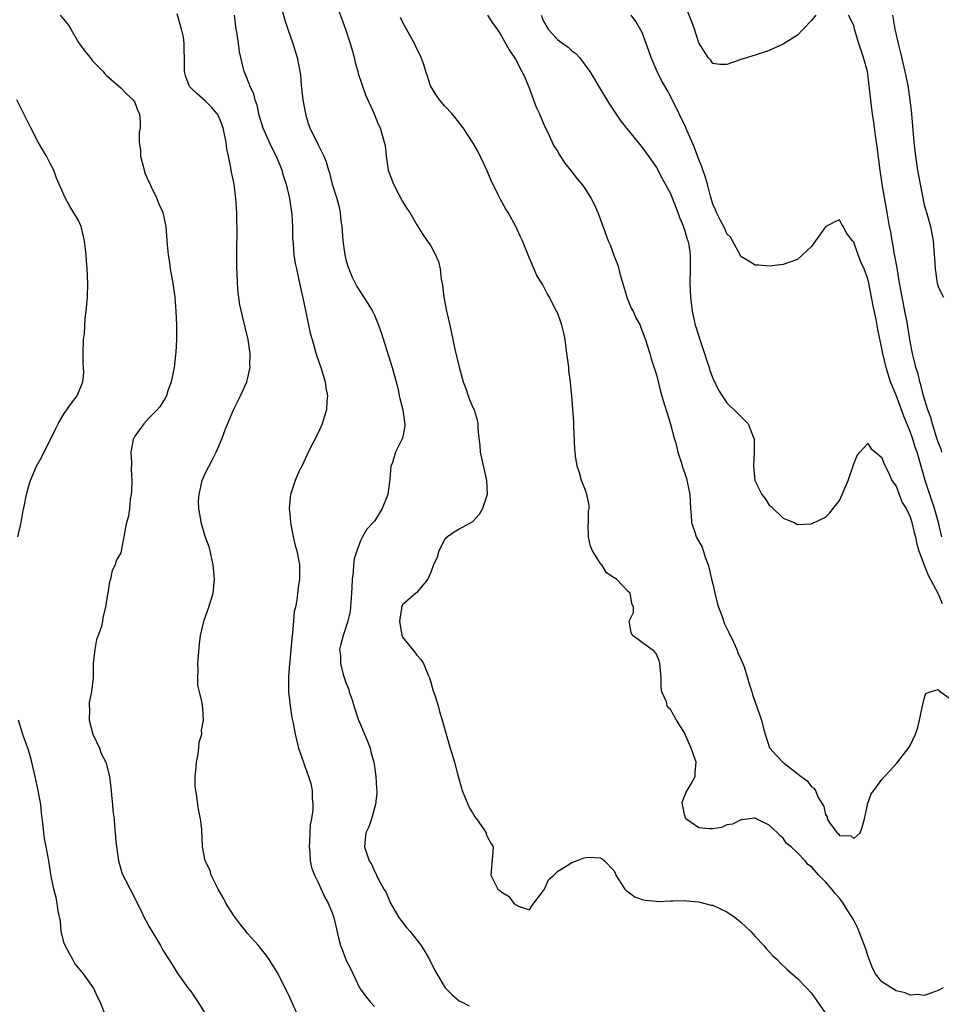
# Model space of a CAD drawing. Units: inches. Extents: x 2676000 to 2679000, y 1542000 to 1544220.
# Drawn here: x 2676645 to 2676775, y 1542605 to 1542744 of the extents above; entities that cross this region are included whole.
import ezdxf

# ---------------------------------------------------------------- set-up
doc = ezdxf.new("R2010")
doc.units = ezdxf.units.IN
doc.header["$MEASUREMENT"] = 0
doc.layers.add('LD26761542_2ft', color=140, linetype='Continuous')

msp = doc.modelspace()

# ---------------------------------------------------------------- linework, layer by layer
at = {"layer": 'LD26761542_2ft'}
for points, elevation in [([(2676688.72, 1542749), (2676690.91, 1542743), (2676691.57, 1542741), (2676691.87, 1542739.87), (2676692.11, 1542739), (2676692.27, 1542738.27), (2676692.64, 1542737), (2676692.71, 1542736.71), (2676693.72, 1542733.72), (2676694.98, 1542731.02), (2676695.55, 1542729.55), (2676695.81, 1542729), (2676696.4, 1542727), (2676696.5, 1542726.5), (2676696.65, 1542725), (2676696.95, 1542723), (2676697.7, 1542721), (2676698.53, 1542719.47), (2676699, 1542718.54), (2676699.59, 1542717.59), (2676700.01, 1542717), (2676701, 1542715.24), (2676701.17, 1542715), (2676701.86, 1542713.86), (2676702.49, 1542713), (2676703, 1542712.25), (2676703.65, 1542711), (2676704.07, 1542710.07), (2676704.32, 1542709), (2676704.47, 1542707.53), (2676704.67, 1542706.67), (2676704.84, 1542705), (2676705.24, 1542703), (2676705.71, 1542701), (2676706.13, 1542699), (2676706.4, 1542697.6), (2676707, 1542695.06), (2676707.58, 1542693), (2676707.97, 1542692.03), (2676708.29, 1542691), (2676708.48, 1542690.48), (2676709, 1542689.26), (2676709.13, 1542689), (2676709.57, 1542687.57), (2676709.68, 1542687), (2676709.68, 1542686.32), (2676709.8, 1542685), (2676709.93, 1542683.93), (2676710.01, 1542683), (2676710.92, 1542679), (2676710.98, 1542677), (2676710.33, 1542675), (2676709.85, 1542674.15), (2676709, 1542673.2), (2676708.89, 1542673.11), (2676707, 1542672.06), (2676706.33, 1542671.67), (2676705.38, 1542671), (2676705, 1542670.64), (2676704.15, 1542669), (2676703.9, 1542668.1), (2676703.38, 1542667), (2676703, 1542665.96), (2676702.56, 1542665), (2676700.95, 1542663.05), (2676700.87, 1542663), (2676699, 1542661.33), (2676698.85, 1542661), (2676698.84, 1542660.84), (2676698.56, 1542659), (2676698.89, 1542657), (2676698.92, 1542656.92), (2676699, 1542656.76), (2676700.67, 1542654.67), (2676701, 1542654.21), (2676701.6, 1542653.6), (2676701.94, 1542653), (2676702.64, 1542651.36), (2676702.81, 1542651), (2676703, 1542650.37), (2676703.3, 1542649.3), (2676703.62, 1542648.38), (2676704.02, 1542647), (2676704.21, 1542646.21), (2676704.62, 1542645), (2676705, 1542643.67), (2676705.17, 1542643), (2676705.75, 1542641), (2676706.36, 1542639), (2676706.81, 1542637.19), (2676707.43, 1542635), (2676707.79, 1542634.21), (2676708.48, 1542632.48), (2676709, 1542631.68), (2676709.26, 1542631.26), (2676709.49, 1542631), (2676710.56, 1542629.44), (2676710.83, 1542629), (2676710.86, 1542628.86), (2676711, 1542628.47), (2676711.52, 1542627.52), (2676711.85, 1542627), (2676711.75, 1542625.75), (2676711.49, 1542623), (2676711.98, 1542622.02), (2676712.51, 1542621), (2676712.8, 1542620.8), (2676713, 1542620.61), (2676714.02, 1542620.02), (2676714.78, 1542619), (2676715, 1542618.81), (2676715.42, 1542618.58), (2676717, 1542618.09), (2676717.35, 1542618.65), (2676719, 1542620.81), (2676719.11, 1542621), (2676719.68, 1542622.32), (2676720.46, 1542623), (2676721, 1542623.56), (2676722.35, 1542624.35), (2676723, 1542624.8), (2676723.68, 1542625), (2676724.62, 1542625.38), (2676725, 1542625.49), (2676725.54, 1542625.54), (2676727, 1542625.45), (2676727.31, 1542625.31), (2676727.63, 1542625), (2676729, 1542623.58), (2676729.19, 1542623.19), (2676729.24, 1542623), (2676730.52, 1542621), (2676730.75, 1542620.75), (2676731, 1542620.6), (2676731.92, 1542619.92), (2676733, 1542619.54), (2676733.42, 1542619.42), (2676735, 1542619.28), (2676735.26, 1542619.26), (2676737, 1542619.35), (2676737.33, 1542619.33), (2676739, 1542619.41), (2676739.34, 1542619.34), (2676741, 1542619.22), (2676741.16, 1542619.16), (2676742.75, 1542618.75), (2676743, 1542618.71), (2676745, 1542617.8), (2676746.19, 1542617), (2676747, 1542616.31), (2676748.38, 1542615), (2676749, 1542614.28), (2676750.24, 1542613), (2676750.57, 1542612.57), (2676751, 1542612.1), (2676751.54, 1542611.54), (2676752.12, 1542611), (2676752.54, 1542610.54), (2676753.57, 1542609.58), (2676755, 1542608.33), (2676756.3, 1542607), (2676757, 1542606.25), (2676759.29, 1542603)], 8528), ([(2676757.64, 1542745), (2676757, 1542744.22), (2676755.82, 1542743), (2676755, 1542742.17), (2676753, 1542740.87), (2676751, 1542739.99), (2676749, 1542739.33), (2676747, 1542738.7), (2676745, 1542737.98), (2676743.98, 1542738.02), (2676743, 1542738.15), (2676742.66, 1542738.66), (2676742.33, 1542739), (2676741, 1542741.08), (2676740.41, 1542743), (2676740.04, 1542744.04), (2676739, 1542746.67)], 8538), ([(2676684.19, 1542603), (2676683, 1542605.63), (2676682.34, 1542607), (2676681.21, 1542609.21), (2676680.06, 1542611), (2676679.63, 1542611.63), (2676679, 1542612.38), (2676678.55, 1542613), (2676677, 1542614.69), (2676676.78, 1542615), (2676675.98, 1542615.98), (2676675, 1542617.29), (2676673.9, 1542619), (2676673.64, 1542619.64), (2676672.83, 1542621), (2676672.64, 1542621.36), (2676671.85, 1542623), (2676671.67, 1542623.67), (2676670.99, 1542625), (2676670.61, 1542627), (2676670.5, 1542629.5), (2676670.33, 1542631), (2676670.07, 1542632.07), (2676669.94, 1542633), (2676669.81, 1542634.19), (2676669.64, 1542635), (2676669.57, 1542635.57), (2676669.57, 1542637), (2676669.69, 1542638.31), (2676669.73, 1542639), (2676669.94, 1542639.94), (2676670.08, 1542641), (2676670.15, 1542641.85), (2676670.5, 1542643), (2676670.48, 1542643.52), (2676670.73, 1542645), (2676670.65, 1542646.65), (2676670.56, 1542647.44), (2676670.2, 1542649), (2676669.95, 1542649.95), (2676669.95, 1542651), (2676670.01, 1542652), (2676669.95, 1542653), (2676670.18, 1542655.82), (2676670.34, 1542657), (2676670.82, 1542659.18), (2676671.51, 1542661), (2676672.12, 1542663), (2676672.3, 1542665), (2676672.13, 1542667), (2676671.69, 1542669), (2676671.55, 1542669.55), (2676671, 1542671.02), (2676670.42, 1542673), (2676670.33, 1542673.67), (2676670.07, 1542675), (2676670.04, 1542676.04), (2676670.11, 1542677), (2676670.58, 1542679), (2676671, 1542679.99), (2676672.02, 1542681.98), (2676672.56, 1542683), (2676673, 1542684.08), (2676673.41, 1542685), (2676673.84, 1542686.16), (2676674.98, 1542689.02), (2676676, 1542691), (2676676.9, 1542693), (2676677, 1542693.37), (2676677.37, 1542695), (2676677.34, 1542695.34), (2676677.37, 1542697), (2676677.31, 1542697.31), (2676677.06, 1542699), (2676676.28, 1542702.28), (2676675.92, 1542703.92), (2676675.66, 1542705.66), (2676675.55, 1542707), (2676675.52, 1542708.48), (2676675.49, 1542709), (2676675.48, 1542712.52), (2676675.5, 1542713.5), (2676675.47, 1542717), (2676675.35, 1542719), (2676675.08, 1542721), (2676674.72, 1542722.72), (2676674.64, 1542723.36), (2676674.29, 1542725), (2676674.04, 1542726.04), (2676673.96, 1542727), (2676673.7, 1542728.3), (2676673.53, 1542729), (2676673, 1542730.39), (2676672.68, 1542731), (2676671.92, 1542731.92), (2676671, 1542732.86), (2676669.83, 1542733.83), (2676669, 1542734.63), (2676668.83, 1542734.83), (2676668.7, 1542735), (2676668.25, 1542736.25), (2676668.06, 1542737), (2676668.06, 1542738.06), (2676668.07, 1542739), (2676668.02, 1542739.98), (2676668.02, 1542741), (2676667.9, 1542741.9), (2676667.64, 1542743), (2676667, 1542745.17)], 8522), ([(2676681.87, 1542745.87), (2676682.28, 1542744.28), (2676682.7, 1542743), (2676683.43, 1542741), (2676684.05, 1542739), (2676684.26, 1542737.74), (2676684.41, 1542737), (2676684.49, 1542736.49), (2676684.6, 1542735), (2676684.65, 1542734.65), (2676684.83, 1542733), (2676685.2, 1542731), (2676685.61, 1542729.61), (2676685.84, 1542729), (2676687, 1542726.62), (2676687.82, 1542725), (2676688.17, 1542724.17), (2676688.5, 1542723), (2676688.62, 1542722.62), (2676689.02, 1542721), (2676689.64, 1542719), (2676689.94, 1542717.94), (2676690.13, 1542717), (2676690.25, 1542715.75), (2676690.36, 1542715), (2676690.42, 1542714.42), (2676690.51, 1542713), (2676690.8, 1542711), (2676691, 1542710.14), (2676691.27, 1542709.27), (2676691.84, 1542707.84), (2676692.28, 1542707), (2676692.51, 1542706.51), (2676693, 1542705.69), (2676694.08, 1542704.08), (2676694.73, 1542703), (2676695, 1542702.45), (2676695.59, 1542701), (2676695.96, 1542699.96), (2676697.51, 1542695), (2676698.06, 1542693), (2676698.4, 1542691.6), (2676698.53, 1542691), (2676698.59, 1542690.59), (2676699.03, 1542689), (2676699.25, 1542687.25), (2676699.32, 1542687), (2676699.32, 1542686.68), (2676698.99, 1542685), (2676697.99, 1542683), (2676697.54, 1542681.54), (2676697.33, 1542681), (2676697.18, 1542679.18), (2676696.9, 1542677), (2676696.09, 1542675), (2676695.69, 1542674.31), (2676695, 1542673.23), (2676693.93, 1542672.07), (2676693.3, 1542671), (2676693, 1542670.42), (2676692.48, 1542669), (2676692.13, 1542667.87), (2676692.04, 1542667), (2676691.99, 1542665.99), (2676691.82, 1542665), (2676691.81, 1542663.81), (2676691.74, 1542663), (2676691.61, 1542661), (2676691.55, 1542660.45), (2676691.23, 1542659), (2676690.56, 1542657), (2676690.23, 1542655.77), (2676690.06, 1542655), (2676690.16, 1542654.16), (2676690.16, 1542653), (2676690.56, 1542651.44), (2676691, 1542650.16), (2676691.35, 1542649.35), (2676691.43, 1542649), (2676691.85, 1542647.85), (2676692.07, 1542647), (2676692.74, 1542645), (2676693, 1542644.35), (2676693.59, 1542643), (2676694.01, 1542641.99), (2676694.39, 1542641), (2676694.48, 1542640.48), (2676694.93, 1542639), (2676695, 1542638.4), (2676695.21, 1542637), (2676695.27, 1542635.27), (2676695.32, 1542635), (2676695.32, 1542634.68), (2676695.14, 1542633), (2676694.56, 1542631), (2676694.18, 1542629.82), (2676693.8, 1542629), (2676693.63, 1542627.63), (2676693.59, 1542627), (2676693.85, 1542626.15), (2676694.24, 1542625), (2676694.56, 1542624.56), (2676695, 1542623.54), (2676695.21, 1542623.21), (2676695.29, 1542623), (2676695.54, 1542622.46), (2676696.35, 1542621), (2676696.6, 1542620.6), (2676697.26, 1542619), (2676698.46, 1542617), (2676699.57, 1542615.57), (2676700.05, 1542615), (2676701.62, 1542613), (2676702.15, 1542612.15), (2676702.8, 1542611), (2676703.54, 1542609.54), (2676703.83, 1542609), (2676705.03, 1542607), (2676706.03, 1542606.03), (2676707, 1542605.18), (2676707.35, 1542605), (2676708.46, 1542604.46)], 8526), ([(2676650.42, 1542745), (2676651.57, 1542743.57), (2676651.92, 1542743), (2676653, 1542741.14), (2676653.9, 1542739.9), (2676654.65, 1542739), (2676655, 1542738.52), (2676656.49, 1542737), (2676656.72, 1542736.72), (2676657, 1542736.42), (2676659, 1542734.68), (2676659.84, 1542733.84), (2676660.76, 1542733), (2676661, 1542732.6), (2676661.45, 1542731.45), (2676661.67, 1542731), (2676661.77, 1542729.77), (2676661.75, 1542729), (2676661.61, 1542728.39), (2676661.64, 1542727), (2676661.82, 1542725.82), (2676661.82, 1542725), (2676662.48, 1542722.48), (2676663, 1542721.37), (2676663.11, 1542721.11), (2676663.34, 1542720.66), (2676664.12, 1542719), (2676664.34, 1542718.34), (2676664.96, 1542717), (2676665.38, 1542715), (2676665.58, 1542712.42), (2676665.72, 1542711), (2676665.91, 1542709.91), (2676666.03, 1542709), (2676666.4, 1542707), (2676666.66, 1542705), (2676666.82, 1542703), (2676666.9, 1542701), (2676666.91, 1542699), (2676666.8, 1542697.2), (2676666.79, 1542696.79), (2676666.57, 1542695), (2676666.18, 1542693), (2676665.7, 1542691.7), (2676665.48, 1542691), (2676665.33, 1542690.67), (2676664.55, 1542689.45), (2676664.17, 1542689), (2676663, 1542687.81), (2676662.26, 1542687), (2676661, 1542685.26), (2676660.84, 1542685), (2676660.79, 1542684.79), (2676660.44, 1542683), (2676660.53, 1542681.47), (2676660.48, 1542680.48), (2676660.56, 1542679), (2676660.55, 1542677.45), (2676660.48, 1542677), (2676660.34, 1542676.34), (2676660.24, 1542675), (2676660.09, 1542673.91), (2676659.81, 1542673), (2676659.7, 1542672.3), (2676659.43, 1542671), (2676659.07, 1542669), (2676659, 1542668.74), (2676658.37, 1542667.63), (2676658.21, 1542667), (2676657.77, 1542666.23), (2676657.57, 1542665), (2676657.41, 1542664.59), (2676657.17, 1542663), (2676657.13, 1542662.87), (2676656.82, 1542661), (2676656.45, 1542659.55), (2676656.4, 1542659), (2676656.26, 1542658.26), (2676655.82, 1542657), (2676655.56, 1542656.44), (2676655.33, 1542655), (2676655.1, 1542653), (2676655.07, 1542651), (2676654.87, 1542649), (2676654.53, 1542647.47), (2676654.53, 1542647), (2676654.57, 1542646.57), (2676654.52, 1542645), (2676655.04, 1542643), (2676655.97, 1542641), (2676656.23, 1542640.23), (2676656.89, 1542639), (2676657.42, 1542637), (2676657.45, 1542636.55), (2676657.64, 1542635), (2676657.68, 1542634.32), (2676657.84, 1542633), (2676657.88, 1542632.12), (2676658.06, 1542631), (2676658.1, 1542629.9), (2676658.23, 1542629), (2676658.3, 1542627.7), (2676658.64, 1542625.36), (2676658.68, 1542625), (2676659.19, 1542623.19), (2676659.63, 1542622.37), (2676660.33, 1542621), (2676660.57, 1542620.57), (2676661, 1542619.67), (2676661.25, 1542619.25), (2676661.35, 1542619), (2676661.91, 1542617.91), (2676662.31, 1542617), (2676662.55, 1542616.55), (2676663, 1542615.73), (2676664.65, 1542613), (2676665, 1542612.35), (2676666.3, 1542610.3), (2676667, 1542609.13), (2676668.54, 1542607), (2676669, 1542606.42), (2676669.58, 1542605.58), (2676669.92, 1542605), (2676671, 1542603.37)], 8520), ([(2676675.08, 1542745), (2676675.33, 1542743), (2676675.41, 1542742.59), (2676675.67, 1542741), (2676675.81, 1542739.81), (2676675.98, 1542739), (2676676.18, 1542738.18), (2676676.49, 1542737), (2676676.67, 1542736.67), (2676677, 1542735.76), (2676677.22, 1542735.22), (2676677.28, 1542735), (2676677.82, 1542733.82), (2676678.02, 1542733), (2676678.29, 1542732.29), (2676678.56, 1542731), (2676679.15, 1542729), (2676680.35, 1542726.35), (2676681.07, 1542725), (2676681.61, 1542723.61), (2676681.87, 1542723), (2676682.11, 1542722.11), (2676682.47, 1542721), (2676682.94, 1542719), (2676683.27, 1542716.73), (2676683.35, 1542715), (2676683.38, 1542713.38), (2676683.47, 1542712.53), (2676683.58, 1542711), (2676683.77, 1542709.77), (2676683.92, 1542709), (2676684.35, 1542707), (2676685, 1542704.23), (2676685.9, 1542699.9), (2676686.14, 1542699), (2676686.59, 1542697.41), (2676686.76, 1542696.76), (2676687.37, 1542695), (2676688, 1542693), (2676688.12, 1542692.12), (2676688.32, 1542691), (2676688.24, 1542690.24), (2676688.18, 1542689), (2676687.8, 1542687.8), (2676687.58, 1542687), (2676687, 1542685.75), (2676685.61, 1542683), (2676684.78, 1542681.22), (2676684.33, 1542680.33), (2676683.75, 1542679), (2676683.09, 1542677), (2676682.91, 1542675), (2676683, 1542674.25), (2676683.11, 1542673), (2676683.48, 1542671), (2676683.76, 1542669.76), (2676683.98, 1542669), (2676684.23, 1542667.77), (2676684.36, 1542667), (2676684.35, 1542666.35), (2676684.37, 1542665), (2676684.2, 1542663.8), (2676683.98, 1542661.98), (2676683.78, 1542661), (2676683.62, 1542660.38), (2676683.52, 1542659), (2676683.37, 1542657.37), (2676683.31, 1542657), (2676683.12, 1542655), (2676683, 1542653.34), (2676682.95, 1542653), (2676682.82, 1542651.18), (2676682.79, 1542651), (2676682.8, 1542649), (2676683.02, 1542647), (2676683.3, 1542645.3), (2676683.46, 1542644.54), (2676683.73, 1542643), (2676683.99, 1542642.01), (2676684.21, 1542641), (2676684.92, 1542639), (2676685, 1542638.81), (2676685.64, 1542637), (2676685.99, 1542635.99), (2676686.14, 1542635), (2676686.14, 1542633.86), (2676686.26, 1542633), (2676686.25, 1542632.25), (2676686.07, 1542631), (2676685.88, 1542630.12), (2676685.82, 1542629), (2676685.78, 1542627.78), (2676685.72, 1542627), (2676685.82, 1542626.18), (2676685.9, 1542625), (2676686.08, 1542624.08), (2676686.5, 1542623), (2676687, 1542621.96), (2676687.44, 1542621), (2676687.9, 1542619.9), (2676688.44, 1542619), (2676689, 1542617.63), (2676689.22, 1542617), (2676689.92, 1542614.08), (2676690.2, 1542613), (2676690.43, 1542612.43), (2676690.94, 1542611), (2676691, 1542610.86), (2676691.63, 1542609.63), (2676692.88, 1542607), (2676693, 1542606.79), (2676693.77, 1542605.77), (2676694.39, 1542605), (2676695, 1542604.36)], 8524), ([(2676775.68, 1542607), (2676775, 1542606.6), (2676774.45, 1542606.45), (2676773, 1542605.91), (2676772.06, 1542606.06), (2676771, 1542605.97), (2676770.3, 1542606.3), (2676769, 1542606.58), (2676767, 1542607.86), (2676766.09, 1542609), (2676765.69, 1542609.69), (2676765.14, 1542611.14), (2676764.65, 1542612.65), (2676764.54, 1542613), (2676763.55, 1542615.55), (2676763, 1542616.59), (2676762.76, 1542617), (2676762.08, 1542618.08), (2676761.51, 1542619), (2676761, 1542619.71), (2676760.37, 1542620.37), (2676759.9, 1542621), (2676759, 1542622.06), (2676758.06, 1542623), (2676757, 1542624.15), (2676756.49, 1542624.49), (2676756.09, 1542625), (2676755, 1542626.17), (2676754.11, 1542627), (2676753.48, 1542627.48), (2676753, 1542628.23), (2676752.55, 1542628.55), (2676752.16, 1542629), (2676751, 1542630.1), (2676749.14, 1542631), (2676749, 1542631.07), (2676748.93, 1542631.07), (2676747.18, 1542630.82), (2676747, 1542630.83), (2676745.78, 1542630.22), (2676745, 1542630.12), (2676744.23, 1542629.77), (2676743, 1542629.56), (2676742.44, 1542629.56), (2676741, 1542629.68), (2676739.19, 1542631), (2676739, 1542631.61), (2676738.69, 1542633), (2676738.68, 1542633.32), (2676739.23, 1542634.77), (2676739.94, 1542635.94), (2676740.5, 1542637), (2676740.5, 1542637.5), (2676740.63, 1542639), (2676740.22, 1542640.22), (2676739.94, 1542641), (2676739, 1542643.16), (2676737.84, 1542645), (2676737, 1542646.5), (2676736.71, 1542646.71), (2676736.55, 1542647), (2676736.44, 1542647.56), (2676735.79, 1542649), (2676735.66, 1542649.66), (2676735.7, 1542651), (2676735.49, 1542653), (2676735.41, 1542653.41), (2676735, 1542654.32), (2676734.74, 1542654.74), (2676733, 1542655.98), (2676732.43, 1542656.43), (2676731.6, 1542657), (2676731.4, 1542657.4), (2676731.15, 1542659), (2676731.77, 1542660.23), (2676731.77, 1542661), (2676731.51, 1542661.51), (2676731.29, 1542663), (2676731, 1542663.21), (2676729.32, 1542665), (2676729.11, 1542665.11), (2676729, 1542665.19), (2676727.9, 1542665.9), (2676727.24, 1542667), (2676727.11, 1542667.11), (2676725.92, 1542669), (2676725.66, 1542669.66), (2676725.39, 1542671), (2676725.34, 1542672.66), (2676725.36, 1542673), (2676725.36, 1542674.64), (2676725.47, 1542675), (2676725.48, 1542675.48), (2676725.15, 1542677), (2676725, 1542677.47), (2676724.38, 1542679), (2676724.07, 1542680.07), (2676723.75, 1542681), (2676723.51, 1542682.49), (2676723.46, 1542683), (2676723.45, 1542683.45), (2676723.28, 1542686.72), (2676723.28, 1542687.28), (2676723.02, 1542690.98), (2676722.83, 1542692.83), (2676722.82, 1542693), (2676722.57, 1542694.57), (2676722.56, 1542695), (2676722.37, 1542696.37), (2676722.31, 1542697), (2676722.19, 1542697.81), (2676722.04, 1542699), (2676721.89, 1542699.89), (2676721.58, 1542701), (2676721.44, 1542701.44), (2676721, 1542702.68), (2676720.84, 1542703), (2676720.2, 1542704.2), (2676719.82, 1542705), (2676719.52, 1542705.52), (2676719, 1542706.57), (2676718.82, 1542706.82), (2676718.74, 1542707), (2676718.05, 1542708.05), (2676716.84, 1542710.84), (2676716.67, 1542711.33), (2676716, 1542713), (2676715.66, 1542713.66), (2676715.07, 1542715), (2676713.97, 1542717), (2676713.57, 1542717.57), (2676712.87, 1542718.87), (2676712.66, 1542719.34), (2676711.55, 1542721.55), (2676711, 1542722.92), (2676709.69, 1542725.69), (2676709, 1542726.86), (2676707.58, 1542729), (2676706.47, 1542730.47), (2676706.02, 1542731), (2676705, 1542732.11), (2676704.23, 1542733), (2676703.73, 1542733.73), (2676702.97, 1542734.97), (2676702.5, 1542736.5), (2676702.31, 1542737), (2676702, 1542738), (2676701.62, 1542739), (2676701.42, 1542739.42), (2676701, 1542740.22), (2676700.66, 1542741), (2676699.56, 1542743), (2676699.34, 1542743.34), (2676699, 1542744.03), (2676698.69, 1542744.69)], 8530), ([(2676711.06, 1542745), (2676711.8, 1542743.8), (2676712.43, 1542743), (2676713, 1542742.1), (2676714.09, 1542740.09), (2676715, 1542738.78), (2676715.92, 1542737), (2676716.28, 1542736.28), (2676717, 1542734.56), (2676717.95, 1542731.95), (2676718.42, 1542731), (2676719.18, 1542729.18), (2676719.55, 1542728.45), (2676720.19, 1542727), (2676720.47, 1542726.47), (2676721, 1542725.65), (2676721.22, 1542725.22), (2676721.99, 1542723.99), (2676723, 1542722.78), (2676723.76, 1542721.76), (2676724.43, 1542721), (2676725, 1542720.2), (2676725.77, 1542719), (2676726.17, 1542718.17), (2676726.68, 1542717), (2676727.67, 1542714.33), (2676728.18, 1542713), (2676728.43, 1542712.43), (2676729, 1542710.82), (2676729.53, 1542709.53), (2676729.86, 1542708.14), (2676730.85, 1542704.85), (2676731.44, 1542703.44), (2676731.69, 1542703), (2676732.07, 1542702.07), (2676732.68, 1542701), (2676732.76, 1542700.76), (2676733, 1542700.21), (2676733.32, 1542699.32), (2676733.45, 1542699), (2676733.66, 1542698.34), (2676734.05, 1542697), (2676734.25, 1542696.25), (2676735, 1542693.97), (2676735.59, 1542691.59), (2676736.12, 1542689.88), (2676736.51, 1542688.51), (2676737, 1542686.98), (2676737.52, 1542685), (2676737.74, 1542684.26), (2676738.05, 1542683), (2676738.55, 1542681.45), (2676738.73, 1542680.73), (2676739, 1542680.11), (2676739.25, 1542679.25), (2676739.73, 1542677), (2676739.84, 1542675), (2676739.93, 1542674.07), (2676739.99, 1542673), (2676740.5, 1542671.5), (2676740.66, 1542671), (2676741.5, 1542669.5), (2676741.9, 1542668.1), (2676742.34, 1542667), (2676742.5, 1542666.5), (2676742.83, 1542665), (2676743, 1542664.29), (2676743.27, 1542663), (2676743.62, 1542661.62), (2676743.81, 1542661), (2676744.32, 1542659.68), (2676744.66, 1542658.66), (2676745, 1542657.99), (2676745.32, 1542657.32), (2676745.94, 1542656.06), (2676746.41, 1542655), (2676746.55, 1542654.55), (2676747, 1542653.63), (2676747.27, 1542653), (2676747.44, 1542652.56), (2676747.94, 1542651), (2676748.15, 1542650.15), (2676748.53, 1542649), (2676748.63, 1542648.63), (2676749, 1542647.51), (2676749.93, 1542645), (2676750.22, 1542643.78), (2676750.44, 1542643), (2676751.07, 1542641.07), (2676751.1, 1542641), (2676752, 1542640), (2676752.92, 1542639), (2676755.55, 1542637), (2676756.39, 1542636.39), (2676757, 1542635.53), (2676757.35, 1542635.35), (2676757.56, 1542635), (2676757.92, 1542634.08), (2676758.75, 1542632.75), (2676759, 1542631.58), (2676759.24, 1542631.24), (2676759.25, 1542631), (2676759.62, 1542630.38), (2676760.63, 1542629), (2676760.84, 1542628.84), (2676761, 1542628.63), (2676762.58, 1542628.58), (2676763, 1542628.21), (2676763.89, 1542629), (2676764.2, 1542629.8), (2676764.53, 1542631), (2676764.95, 1542632.95), (2676764.96, 1542633.04), (2676765.48, 1542634.52), (2676765.83, 1542635), (2676767, 1542636.56), (2676767.37, 1542637), (2676768.17, 1542637.83), (2676769.11, 1542638.89), (2676770.84, 1542641.16), (2676771, 1542641.4), (2676771.74, 1542643), (2676772.08, 1542643.92), (2676772.34, 1542645), (2676772.76, 1542647), (2676773, 1542647.98), (2676773.25, 1542648.75), (2676773.84, 1542649), (2676775, 1542649.35), (2676775.12, 1542649.12), (2676775.33, 1542649), (2676777, 1542647.82)], 8532), ([(2676718.65, 1542745), (2676719, 1542744.16), (2676719.64, 1542743), (2676721, 1542741.5), (2676721.74, 1542741), (2676722.47, 1542740.47), (2676723, 1542739.95), (2676723.57, 1542739.57), (2676724.11, 1542739), (2676725.55, 1542737), (2676727.6, 1542733.6), (2676727.98, 1542733), (2676728.35, 1542732.35), (2676729.94, 1542729.95), (2676731, 1542728.68), (2676733, 1542726.23), (2676733.5, 1542725.5), (2676733.89, 1542725), (2676735, 1542723.38), (2676735.82, 1542721.82), (2676737, 1542719.7), (2676738.02, 1542717), (2676738.27, 1542716.27), (2676738.84, 1542715), (2676738.87, 1542714.87), (2676739, 1542714.55), (2676739.34, 1542713.34), (2676739.46, 1542713), (2676739.58, 1542712.42), (2676739.77, 1542711), (2676739.77, 1542709.77), (2676739.79, 1542709), (2676739.76, 1542707), (2676739.85, 1542705), (2676740.09, 1542703), (2676740.52, 1542701), (2676740.62, 1542700.62), (2676741.11, 1542699.11), (2676741.84, 1542697), (2676742.11, 1542696.11), (2676742.49, 1542695), (2676742.6, 1542694.6), (2676743, 1542693.48), (2676743.8, 1542691.8), (2676744.31, 1542691), (2676745, 1542690), (2676746.53, 1542688.53), (2676748, 1542687), (2676748.66, 1542685.34), (2676748.83, 1542685), (2676748.85, 1542684.85), (2676748.87, 1542683), (2676748.78, 1542681), (2676748.98, 1542679), (2676749.98, 1542677), (2676750.42, 1542676.42), (2676751, 1542675.48), (2676751.29, 1542675.29), (2676753, 1542673.65), (2676754.53, 1542673), (2676755, 1542672.75), (2676757, 1542672.85), (2676757.1, 1542672.9), (2676759, 1542673.76), (2676759.61, 1542674.39), (2676761, 1542676.16), (2676761.38, 1542677), (2676762.2, 1542679), (2676763, 1542681.34), (2676763.49, 1542682.51), (2676763.85, 1542683), (2676765, 1542684.24), (2676765.45, 1542683.45), (2676766.09, 1542683), (2676767, 1542682.24), (2676767.3, 1542681.3), (2676767.98, 1542680.02), (2676768.42, 1542679), (2676769, 1542678.18), (2676769.46, 1542677), (2676769.88, 1542675.88), (2676770.43, 1542675), (2676771, 1542673.83), (2676771.26, 1542673), (2676771.58, 1542671.58), (2676771.74, 1542671), (2676771.96, 1542669.96), (2676772.24, 1542669), (2676772.99, 1542666.99), (2676773.56, 1542665.56), (2676775, 1542662.89), (2676775.53, 1542661.53)], 8534), ([(2676775.49, 1542671), (2676775.04, 1542673), (2676774.47, 1542675), (2676773.79, 1542677), (2676773.13, 1542679), (2676771.99, 1542683), (2676771.73, 1542683.73), (2676771.34, 1542685), (2676771, 1542685.93), (2676770.1, 1542688.1), (2676769, 1542691.07), (2676768.22, 1542693), (2676767.58, 1542695), (2676767.12, 1542697), (2676767, 1542697.72), (2676766.42, 1542700.42), (2676766.16, 1542701.84), (2676765.75, 1542703.75), (2676765.14, 1542707), (2676765, 1542707.61), (2676764.46, 1542709), (2676763.99, 1542709.99), (2676763.61, 1542711), (2676763, 1542712.78), (2676762.81, 1542713), (2676762.04, 1542714.04), (2676761.52, 1542715), (2676761.32, 1542715.32), (2676761, 1542715.94), (2676760.32, 1542715.68), (2676759, 1542714.98), (2676757.56, 1542713), (2676757, 1542712.18), (2676756.4, 1542711.6), (2676755, 1542710.35), (2676753, 1542709.61), (2676751, 1542709.37), (2676749.52, 1542709.52), (2676749, 1542709.54), (2676748.11, 1542710.11), (2676747, 1542710.77), (2676746.89, 1542711), (2676745.81, 1542713), (2676745.5, 1542713.5), (2676745, 1542713.99), (2676744.72, 1542714.72), (2676744.04, 1542715.96), (2676743.53, 1542717), (2676743.39, 1542717.39), (2676743, 1542718.17), (2676742.68, 1542719.32), (2676742.27, 1542721), (2676741.98, 1542721.98), (2676741.47, 1542723.47), (2676741, 1542724.51), (2676740.34, 1542726.34), (2676739.31, 1542728.69), (2676739.15, 1542729.15), (2676738.25, 1542731), (2676737, 1542733.5), (2676736.46, 1542734.46), (2676736.17, 1542735), (2676735.74, 1542735.74), (2676735.12, 1542737), (2676734.24, 1542739), (2676733.95, 1542739.95), (2676733, 1542742.52), (2676732.08, 1542744.08), (2676731.4, 1542745)], 8536), ([(2676775.51, 1542683), (2676775.41, 1542683.41), (2676775, 1542684.44), (2676774.71, 1542685.29), (2676774.15, 1542687), (2676773.93, 1542687.93), (2676773.52, 1542689), (2676772.92, 1542691), (2676772.54, 1542692.54), (2676772.39, 1542693), (2676772.12, 1542694.12), (2676771.83, 1542695), (2676771.68, 1542695.68), (2676771.33, 1542697), (2676771, 1542698.71), (2676770.56, 1542701.44), (2676770.26, 1542703), (2676770.04, 1542704.04), (2676769.5, 1542707), (2676769.19, 1542708.81), (2676769.15, 1542709.15), (2676768.84, 1542710.84), (2676768.8, 1542711), (2676768.55, 1542712.55), (2676768.43, 1542713), (2676768.24, 1542714.24), (2676768.09, 1542715), (2676767.75, 1542717), (2676767.04, 1542721), (2676766.74, 1542723), (2676766.31, 1542726.31), (2676766.07, 1542727.93), (2676765.84, 1542729.84), (2676765.66, 1542731), (2676765.47, 1542732.53), (2676765.2, 1542735), (2676765, 1542736.63), (2676764.94, 1542737), (2676764.4, 1542739), (2676763.7, 1542741), (2676763.12, 1542743), (2676763, 1542743.51), (2676762.24, 1542745)], 8538), ([(2676768.5, 1542745), (2676768.84, 1542743), (2676769, 1542742.22), (2676769.28, 1542741), (2676769.64, 1542739.64), (2676770.26, 1542737), (2676770.66, 1542735), (2676770.97, 1542733), (2676771.19, 1542731), (2676771.51, 1542727), (2676771.74, 1542725), (2676772.05, 1542723), (2676772.41, 1542721), (2676773, 1542718.1), (2676773.47, 1542716.53), (2676773.89, 1542715), (2676774.27, 1542713), (2676774.35, 1542711.65), (2676774.47, 1542710.47), (2676774.55, 1542709), (2676774.85, 1542707), (2676775, 1542706.44), (2676775.75, 1542705)], 8540), ([(2676644.41, 1542671), (2676644.89, 1542673), (2676645.22, 1542675), (2676645.29, 1542675.29), (2676645.64, 1542677), (2676645.91, 1542678.09), (2676646.22, 1542679), (2676647.07, 1542681), (2676647.74, 1542682.26), (2676649.73, 1542686.27), (2676650.12, 1542687), (2676651, 1542688.47), (2676652.04, 1542689.96), (2676652.82, 1542691), (2676653.63, 1542693), (2676653.75, 1542694.25), (2676653.74, 1542695), (2676653.69, 1542695.69), (2676653.68, 1542697), (2676653.74, 1542699), (2676653.84, 1542699.84), (2676653.97, 1542702.03), (2676654.1, 1542703), (2676654.27, 1542705), (2676654.32, 1542707), (2676654.23, 1542709), (2676654.15, 1542710.15), (2676654.08, 1542711), (2676653.86, 1542713), (2676653.37, 1542715), (2676653, 1542715.87), (2676652.6, 1542716.6), (2676651.83, 1542717.83), (2676651.17, 1542719), (2676650.26, 1542721), (2676649.89, 1542721.89), (2676649.51, 1542723), (2676649, 1542723.95), (2676648.48, 1542725), (2676647.92, 1542725.92), (2676647.3, 1542727), (2676646.23, 1542729), (2676645, 1542731.46), (2676644.25, 1542733)], 8518), ([(2676656.78, 1542603.22), (2676656.09, 1542605), (2676655.73, 1542605.73), (2676655.16, 1542607), (2676653.71, 1542609), (2676653, 1542609.82), (2676652.47, 1542610.47), (2676652.22, 1542611), (2676651.76, 1542611.76), (2676651.11, 1542613), (2676651, 1542613.35), (2676650.56, 1542615), (2676650.44, 1542616.44), (2676650.14, 1542617.86), (2676649.99, 1542619), (2676649.83, 1542619.83), (2676649.5, 1542621), (2676649.14, 1542622.86), (2676648.82, 1542625), (2676648.51, 1542626.51), (2676648.44, 1542627), (2676648.19, 1542628.19), (2676648.09, 1542629), (2676648, 1542630), (2676647.77, 1542631.77), (2676647.66, 1542633), (2676647.31, 1542635), (2676646.86, 1542637), (2676646.39, 1542639), (2676646.1, 1542640.1), (2676645.82, 1542641), (2676645.18, 1542642.82), (2676644.5, 1542645)], 8518)]:
    msp.add_lwpolyline(points, dxfattribs=dict(at, elevation=elevation))

doc.saveas('drawing.dxf')
